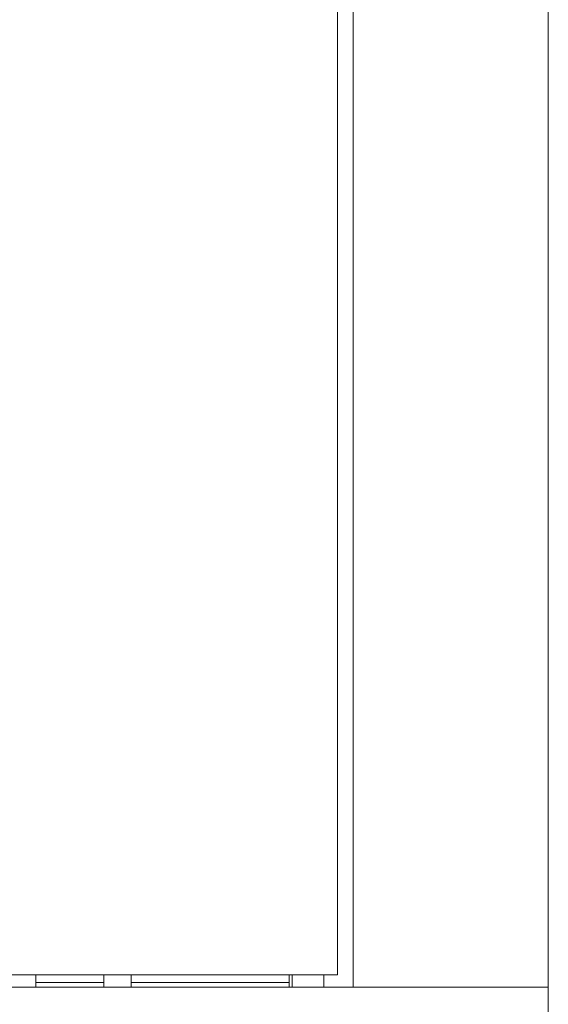
# Model space of a CAD drawing. Units: millimetres. Extents: x -476 to 2302, y -2123 to 1170.
# Drawn here: x 182 to 298, y -1058 to -840 of the extents above; entities that cross this region are included whole.
import ezdxf

# ---------------------------------------------------------------- set-up
doc = ezdxf.new("R2010")
doc.units = ezdxf.units.MM

# ---------------------------------------------------------------- blocks, each defined once
blk = doc.blocks.new('A$C2C124A14')
at = {"color": 0, "linetype": 'Continuous', "lineweight": 0, "extrusion": (0, 1, -2.22045e-16)}
for p, q in [((-2050.72, -3353.38), (-2050.72, -1221.93)), ((-2007.72, -1221.93), (-2007.72, -3353.38)), ((-2054.22, -3350.65), (-2054.22, -1224.65)), ((-2054.22, -3350.65), (-2560.22, -3350.65)), ((-2120.72, -3350.65), (-2120.72, -3353.38)), ((-2105.72, -3350.65), (-2105.72, -3353.38)), ((-2099.72, -3350.65), (-2099.72, -3353.38)), ((-2064.82, -3350.65), (-2064.82, -3353.38)), ((-2064.22, -3353.38), (-2064.22, -3350.65)), ((-2057.22, -3353.38), (-2057.22, -3350.65)), ((-2607.72, -3353.38), (-2007.72, -3353.38)), ((-2105.72, -3352.38), (-2120.72, -3352.38)), ((-2064.82, -3352.38), (-2099.72, -3352.38)), ((-2048.32, -3353.38), (-2050.72, -3353.38)), ((-2048.32, -3353.38), (-2010.12, -3353.38)), ((-2010.12, -3353.38), (-2007.72, -3353.38)), ((-2007.72, -3398.38), (-2007.72, -3353.38))]:
    blk.add_line(p, q, dxfattribs=at)

msp = doc.modelspace()

# ---------------------------------------------------------------- block references
msp.add_blockref('A$C2C124A14', (2306.11, 2299.41))

doc.saveas('drawing.dxf')
